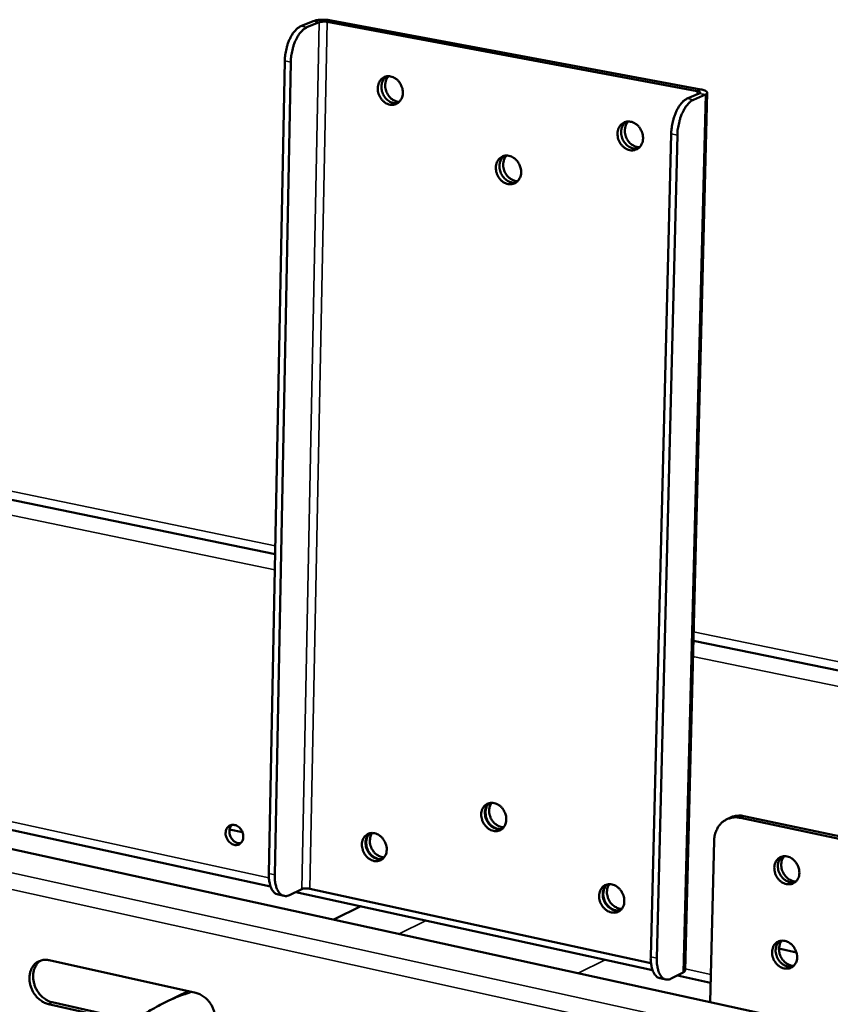
# Model space of a CAD drawing. Units: millimetres. Extents: x 65 to 5840, y 100 to 4100.
# Drawn here: x 5121 to 5246, y 3199 to 3351 of the extents above; entities that cross this region are included whole.
import ezdxf

# ---------------------------------------------------------------- set-up
doc = ezdxf.new("R2010")
doc.units = ezdxf.units.MM
doc.header["$LTSCALE"] = 20
doc.layers.add('Visible (ISO)', color=7, linetype='Continuous', lineweight=50)
doc.layers.add('Visible Narrow (ISO)', color=7, linetype='Continuous', lineweight=35)

msp = doc.modelspace()

# ---------------------------------------------------------------- linework, layer by layer
at = {"layer": 'Visible (ISO)'}
for p, q in [((5166.03, 3350.8), (5164.12, 3350.01)), ((5165.04, 3349.84), (5166.96, 3350.63)), ((5168.21, 3350.68), (5225.44, 3339.98)), ((5226, 3340.22), (5168.79, 3350.92)), ((5159.15, 3218.88), (5161.63, 3344.63)), ((5160.07, 3218.68), (5162.56, 3344.45)), ((5223.55, 3203.9), (5227, 3339.72)), ((5225.76, 3339.62), (5223.88, 3338.81)), ((5224.84, 3338.63), (5226.71, 3339.45)), ((5221.41, 3333.34), (5218.24, 3205.99)), ((5219.19, 3205.78), (5222.37, 3333.16)), ((4880.18, 3326.15), (5160.12, 3268.3)), ((4970.58, 3258.17), (5159.44, 3216.87)), ((4960.91, 3257.45), (5240.15, 3196.2)), ((5224.85, 3254.92), (5269.79, 3245.64)), ((5229.94, 3227.25), (5230.5, 3227.53)), ((5250.99, 3223.49), (5232.12, 3227.5)), ((5251.54, 3223.77), (5232.67, 3227.78)), ((5153.08, 3225.71), (5155.09, 3225.27)), ((5228.06, 3223.99), (5227.42, 3198.99)), ((5238.18, 3221.07), (5238.62, 3221.53)), ((5218.28, 3205.01), (5165.5, 3216.54)), ((5160.59, 3215.63), (5161.51, 3215.43)), ((5164.26, 3216.48), (5162.36, 3215.55)), ((5163.33, 3216.02), (5218.51, 3203.96)), ((5173.41, 3213.82), (5169.22, 3211.76)), ((5237.84, 3208.02), (5238.26, 3208.47)), ((5238.08, 3207.27), (5240.78, 3206.69)), ((5125.19, 3205.48), (5147.88, 3200.42)), ((5221.41, 3202.63), (5223.27, 3203.58)), ((5222.36, 3203.12), (5227.49, 3201.99)), ((5220.57, 3202.5), (5219.63, 3202.7)), ((5146.69, 3200.68), (5142.98, 3198.86)), ((5147.75, 3193.59), (5125.07, 3198.69)), ((5125.65, 3198.97), (5148.33, 3193.88))]:
    msp.add_line(p, q, dxfattribs=at)
at = {"layer": 'Visible (ISO)', "flags": 128}
for points in [[(5168.79, 3350.92, 0.013285), (5168.31, 3350.99, 0.024447), (5168.06, 3351.01, 0.002911), (5167.43, 3351.02, 0.012079), (5167.28, 3351.02, 0.016145), (5167.11, 3351.01, 0.005081), (5166.57, 3350.95, 0.034958), (5166.39, 3350.91, 0.017437), (5166.03, 3350.8)], [(5166.96, 3350.63, -0.020169), (5167.19, 3350.69, -0.039181), (5167.3, 3350.71, -0.007293), (5167.5, 3350.72, -0.005661), (5167.76, 3350.73, -0.030357), (5167.93, 3350.72, -0.017898), (5168.21, 3350.68)], [(5164.12, 3350.01, 0.031626), (5163.7, 3349.77, 0.05647), (5163.49, 3349.6, 0.013335), (5163.07, 3349.14, 0.030108), (5162.9, 3348.93, 0.019686), (5162.61, 3348.46, 0.022284), (5162.39, 3348.02, 0.016861), (5162.17, 3347.48, 0.018158), (5161.99, 3346.96, 0.016065), (5161.93, 3346.73, 0.004019), (5161.73, 3345.8, 0.029208), (5161.67, 3345.38, 0.01652), (5161.63, 3344.63)], [(5162.56, 3344.45, -0.01651), (5162.6, 3345.2, -0.029193), (5162.66, 3345.62, -0.004015), (5162.86, 3346.55, -0.016056), (5162.92, 3346.78, -0.018149), (5163.09, 3347.3, -0.016851), (5163.32, 3347.85, -0.022274), (5163.54, 3348.28, -0.019676), (5163.83, 3348.75, -0.0301), (5164, 3348.97, -0.013331), (5164.42, 3349.43, -0.056466), (5164.63, 3349.6, -0.031619), (5165.04, 3349.84)], [(5179.89, 3339.69, -0.052377), (5179.85, 3339.21, -0.071803), (5179.73, 3338.88, -0.029125), (5179.47, 3338.45, -0.054488), (5179.29, 3338.25, -0.060419), (5178.99, 3338.03, -0.060422), (5178.65, 3337.89, -0.057777), (5178.28, 3337.84, -0.058005), (5177.91, 3337.87, -0.049299), (5177.52, 3337.99, -0.050359), (5177.17, 3338.18, -0.042232), (5176.83, 3338.45, -0.04342), (5176.55, 3338.77, -0.039649), (5176.31, 3339.15, -0.039908), (5176.14, 3339.56, -0.041441), (5176.04, 3339.98, -0.040564), (5176.01, 3340.43, -0.047075), (5176.06, 3340.83, -0.045808), (5176.18, 3341.24, -0.054982), (5176.36, 3341.57, -0.054423), (5176.61, 3341.87, -0.060421), (5176.91, 3342.08, -0.060387), (5177.25, 3342.22, -0.057824), (5177.62, 3342.28, -0.058014), (5178, 3342.25, -0.049362), (5178.39, 3342.13, -0.050391), (5178.74, 3341.94, -0.042286), (5179.08, 3341.67, -0.043456), (5179.36, 3341.35, -0.039693), (5179.52, 3341.09, -0.020103), (5179.76, 3340.56, -0.061359), (5179.86, 3340.22, -0.040424), (5179.89, 3339.69)], [(5179.12, 3338.11, -0.046211), (5178.71, 3338.08, -0.071046), (5178.45, 3338.12, -0.024493), (5178.01, 3338.27, -0.045263), (5177.78, 3338.39, -0.038315), (5177.47, 3338.62, -0.03954), (5177.21, 3338.89, -0.035719), (5176.98, 3339.22, -0.036199), (5176.8, 3339.57, -0.036249), (5176.67, 3339.94, -0.035746), (5176.6, 3340.34, -0.039661), (5176.59, 3340.71, -0.038426), (5176.63, 3341.1, -0.045429), (5176.7, 3341.34, -0.02462), (5176.9, 3341.76, -0.071227), (5177.05, 3341.98, -0.046372), (5177.36, 3342.25)], [(5177.36, 3342.25, 0.046372), (5177.05, 3341.98, 0.071227), (5176.9, 3341.76, 0.02462), (5176.7, 3341.34, 0.045429), (5176.63, 3341.1, 0.038426), (5176.59, 3340.71, 0.039661), (5176.6, 3340.34, 0.035746), (5176.67, 3339.94, 0.036249), (5176.8, 3339.57, 0.036199), (5176.98, 3339.22, 0.035719), (5177.21, 3338.89, 0.03954), (5177.47, 3338.62, 0.038315), (5177.78, 3338.39, 0.045263), (5178.01, 3338.27, 0.024493), (5178.45, 3338.12, 0.071046), (5178.71, 3338.08, 0.046211), (5179.12, 3338.11)], [(5177.69, 3342.28, 0.043496), (5177.43, 3341.94, 0.067782), (5177.31, 3341.7, 0.022352), (5177.19, 3341.22, 0.042516), (5177.16, 3340.97, 0.036826), (5177.17, 3340.57, 0.037763), (5177.24, 3340.19, 0.035729), (5177.37, 3339.81, 0.035741), (5177.55, 3339.46, 0.037674), (5177.78, 3339.14, 0.036755), (5178.06, 3338.85, 0.042365), (5178.26, 3338.7, 0.022229), (5178.69, 3338.46, 0.067588), (5178.95, 3338.37, 0.043343), (5179.37, 3338.32)], [(5225.44, 3339.98, -0.089039), (5225.61, 3339.96, -0.089043), (5225.77, 3339.88, -0.043939), (5225.87, 3339.79, -0.116086), (5225.89, 3339.75, -0.280316), (5225.87, 3339.67, -0.197966), (5225.76, 3339.62)], [(5226.71, 3339.45, 0.173278), (5226.89, 3339.5, 0.195372), (5226.98, 3339.64, 0.089271), (5226.97, 3339.78, 0.138612), (5226.93, 3339.86, 0.071114), (5226.86, 3339.92, 0.022042), (5226.59, 3340.06, 0.045768), (5226.32, 3340.16, 0.041069), (5226, 3340.22)], [(5223.88, 3338.81, 0.03119), (5223.47, 3338.56, 0.056142), (5223.27, 3338.39, 0.013078), (5222.85, 3337.92, 0.029607), (5222.69, 3337.7, 0.019009), (5222.4, 3337.22, 0.021665), (5222.18, 3336.78, 0.016239), (5221.96, 3336.23, 0.017545), (5221.79, 3335.7, 0.015465), (5221.73, 3335.47, 0.003754), (5221.52, 3334.53, 0.028266), (5221.46, 3334.1, 0.015918), (5221.41, 3333.34)], [(5222.37, 3333.16, -0.015909), (5222.41, 3333.92, -0.028251), (5222.48, 3334.35, -0.00375), (5222.68, 3335.29, -0.015456), (5222.74, 3335.52, -0.017535), (5222.91, 3336.05, -0.016229), (5223.14, 3336.6, -0.021655), (5223.36, 3337.04, -0.018998), (5223.64, 3337.52, -0.029598), (5223.81, 3337.74, -0.013074), (5224.22, 3338.21, -0.056136), (5224.42, 3338.38, -0.031183), (5224.84, 3338.63)], [(5217.05, 3332.66, -0.052591), (5217, 3332.18, -0.072187), (5216.88, 3331.85, -0.029308), (5216.62, 3331.41, -0.054633), (5216.44, 3331.21, -0.06002), (5216.13, 3330.99, -0.060019), (5215.78, 3330.85, -0.057156), (5215.4, 3330.8, -0.057423), (5215.02, 3330.83, -0.048984), (5214.63, 3330.95, -0.050033), (5214.27, 3331.14, -0.042311), (5213.93, 3331.42, -0.043426), (5213.64, 3331.74, -0.039969), (5213.41, 3332.12, -0.04017), (5213.23, 3332.54, -0.041873), (5213.13, 3332.96, -0.040999), (5213.1, 3333.41, -0.047472), (5213.15, 3333.82, -0.046268), (5213.27, 3334.23, -0.055089), (5213.46, 3334.57, -0.054568), (5213.72, 3334.86, -0.060022), (5214.02, 3335.08, -0.059985), (5214.37, 3335.22, -0.057203), (5214.75, 3335.28, -0.057432), (5215.13, 3335.24, -0.049046), (5215.53, 3335.12, -0.050065), (5215.88, 3334.93, -0.042364), (5216.23, 3334.66, -0.043462), (5216.51, 3334.33, -0.040013), (5216.67, 3334.08, -0.020353), (5216.92, 3333.54, -0.061805), (5217.02, 3333.2, -0.040738), (5217.05, 3332.66)], [(5216.27, 3331.08, -0.046288), (5215.86, 3331.04, -0.071025), (5215.59, 3331.08, -0.024548), (5215.14, 3331.23, -0.045374), (5214.91, 3331.34, -0.038639), (5214.59, 3331.57, -0.039816), (5214.32, 3331.84, -0.036104), (5214.08, 3332.17, -0.036562), (5213.9, 3332.52, -0.03664), (5213.76, 3332.9, -0.036147), (5213.69, 3333.3, -0.040004), (5213.67, 3333.68, -0.038812), (5213.71, 3334.07, -0.045629), (5213.79, 3334.31, -0.024743), (5213.98, 3334.74, -0.071302), (5214.14, 3334.96, -0.046535), (5214.45, 3335.24)], [(5214.45, 3335.24, 0.046535), (5214.14, 3334.96, 0.071302), (5213.98, 3334.74, 0.024743), (5213.79, 3334.31, 0.045629), (5213.71, 3334.07, 0.038812), (5213.67, 3333.68, 0.040004), (5213.69, 3333.3, 0.036147), (5213.76, 3332.9, 0.03664), (5213.9, 3332.52, 0.036562), (5214.08, 3332.17, 0.036104), (5214.32, 3331.84, 0.039816), (5214.59, 3331.57, 0.038639), (5214.91, 3331.34, 0.045374), (5215.14, 3331.23, 0.024548), (5215.59, 3331.08, 0.071025), (5215.86, 3331.04, 0.046288), (5216.27, 3331.08)], [(5214.77, 3335.28, 0.04398), (5214.51, 3334.93, 0.06828), (5214.39, 3334.68, 0.02275), (5214.27, 3334.2, 0.043014), (5214.23, 3333.94, 0.037385), (5214.25, 3333.54, 0.0383), (5214.33, 3333.15, 0.036256), (5214.46, 3332.77, 0.036275), (5214.65, 3332.41, 0.038162), (5214.89, 3332.09, 0.037274), (5215.17, 3331.8, 0.042778), (5215.39, 3331.65, 0.022559), (5215.82, 3331.42, 0.067981), (5216.09, 3331.33, 0.043743), (5216.52, 3331.29)], [(5198.19, 3327.4, -0.052599), (5198.15, 3326.92, -0.072109), (5198.02, 3326.59, -0.029305), (5197.76, 3326.16, -0.054702), (5197.58, 3325.96, -0.060314), (5197.28, 3325.74, -0.060317), (5196.94, 3325.6, -0.057432), (5196.56, 3325.55, -0.057685), (5196.19, 3325.58, -0.049026), (5195.79, 3325.7, -0.050095), (5195.44, 3325.89, -0.042168), (5195.1, 3326.16, -0.043321), (5194.82, 3326.49, -0.039756), (5194.58, 3326.87, -0.039972), (5194.41, 3327.28, -0.041664), (5194.31, 3327.7, -0.040771), (5194.28, 3328.15, -0.04735), (5194.33, 3328.55, -0.04611), (5194.45, 3328.96, -0.055165), (5194.63, 3329.3, -0.054636), (5194.89, 3329.59, -0.060316), (5195.19, 3329.81, -0.060283), (5195.53, 3329.94, -0.057479), (5195.91, 3330, -0.057695), (5196.29, 3329.97, -0.049088), (5196.68, 3329.85, -0.050127), (5197.03, 3329.66, -0.042222), (5197.37, 3329.38, -0.043357), (5197.66, 3329.06, -0.039799), (5197.81, 3328.81, -0.020196), (5198.06, 3328.27, -0.061553), (5198.16, 3327.93, -0.040537), (5198.19, 3327.4)], [(5197.43, 3325.83, -0.04624), (5197.02, 3325.79, -0.071041), (5196.75, 3325.83, -0.024514), (5196.3, 3325.98, -0.045303), (5196.08, 3326.09, -0.038428), (5195.76, 3326.32, -0.039637), (5195.5, 3326.59, -0.035855), (5195.26, 3326.92, -0.036327), (5195.08, 3327.27, -0.03639), (5194.94, 3327.64, -0.03589), (5194.87, 3328.04, -0.039789), (5194.85, 3328.42, -0.038569), (5194.89, 3328.8, -0.045511), (5194.96, 3329.05, -0.024674), (5195.16, 3329.47, -0.071268), (5195.31, 3329.69, -0.046442), (5195.62, 3329.97)], [(5195.62, 3329.97, 0.046442), (5195.31, 3329.69, 0.071268), (5195.16, 3329.47, 0.024674), (5194.96, 3329.05, 0.045511), (5194.89, 3328.8, 0.038569), (5194.85, 3328.42, 0.039789), (5194.87, 3328.04, 0.03589), (5194.94, 3327.64, 0.03639), (5195.08, 3327.27, 0.036327), (5195.26, 3326.92, 0.035855), (5195.5, 3326.59, 0.039637), (5195.76, 3326.32, 0.038428), (5196.08, 3326.09, 0.045303), (5196.3, 3325.98, 0.024514), (5196.75, 3325.83, 0.071041), (5197.02, 3325.79, 0.04624), (5197.43, 3325.83)], [(5195.94, 3330, 0.043684), (5195.68, 3329.66, 0.067981), (5195.57, 3329.41, 0.022507), (5195.45, 3328.93, 0.042708), (5195.42, 3328.68, 0.037032), (5195.43, 3328.28, 0.037962), (5195.51, 3327.9, 0.03592), (5195.64, 3327.52, 0.035935), (5195.83, 3327.16, 0.037851), (5196.06, 3326.84, 0.036942), (5196.34, 3326.56, 0.042517), (5196.55, 3326.41, 0.022352), (5196.98, 3326.17, 0.067737), (5197.24, 3326.08, 0.043491), (5197.67, 3326.04)], [(5195.9, 3227.23, -0.053936), (5195.85, 3226.76, -0.073426), (5195.73, 3226.44, -0.030332), (5195.47, 3226.02, -0.056327), (5195.3, 3225.83, -0.061367), (5195, 3225.62, -0.061386), (5194.66, 3225.49, -0.056993), (5194.28, 3225.45, -0.057321), (5193.91, 3225.49, -0.047698), (5193.52, 3225.62, -0.048938), (5193.17, 3225.81, -0.041009), (5192.84, 3226.09, -0.042168), (5192.56, 3226.42, -0.039157), (5192.32, 3226.79, -0.039214), (5192.15, 3227.21, -0.041753), (5192.05, 3227.62, -0.040665), (5192.02, 3228.06, -0.04824), (5192.07, 3228.46, -0.046956), (5192.19, 3228.86, -0.05666), (5192.37, 3229.18, -0.05626), (5192.63, 3229.47, -0.061372), (5192.92, 3229.67, -0.061355), (5193.26, 3229.8, -0.057044), (5193.64, 3229.84, -0.057334), (5194.01, 3229.8, -0.04776), (5194.4, 3229.68, -0.04897), (5194.75, 3229.48, -0.041059), (5195.09, 3229.2, -0.042202), (5195.37, 3228.88, -0.039199), (5195.52, 3228.62, -0.019842), (5195.77, 3228.09, -0.061237), (5195.86, 3227.76, -0.040042), (5195.9, 3227.23)], [(5193.26, 3229.8, 0.051517), (5192.94, 3229.47, 0.077722), (5192.79, 3229.2, 0.029665), (5192.63, 3228.71, 0.049915), (5192.59, 3228.41, 0.041765), (5192.61, 3227.96, 0.042907), (5192.7, 3227.53, 0.039938), (5192.87, 3227.11, 0.039946), (5193.1, 3226.72, 0.042824), (5193.38, 3226.39, 0.04169), (5193.72, 3226.1, 0.049776), (5193.99, 3225.95, 0.029548), (5194.47, 3225.77, 0.077563), (5194.78, 3225.72, 0.051377), (5195.23, 3225.77)], [(5195.28, 3225.81, -0.049932), (5194.82, 3225.77, -0.075849), (5194.53, 3225.82, -0.028201), (5194.05, 3226.01, -0.048441), (5193.8, 3226.16, -0.040747), (5193.46, 3226.45, -0.041865), (5193.19, 3226.77, -0.039146), (5192.96, 3227.16, -0.039137), (5192.8, 3227.57, -0.041946), (5192.71, 3227.99, -0.040819), (5192.68, 3228.43, -0.048576), (5192.72, 3228.72, -0.028316), (5192.86, 3229.21, -0.076008), (5193, 3229.48, -0.050068), (5193.31, 3229.81)], [(5193.64, 3229.84, 0.047176), (5193.4, 3229.43, 0.072392), (5193.31, 3229.14, 0.025994), (5193.25, 3228.6, 0.045709), (5193.27, 3228.29, 0.040032), (5193.36, 3227.85, 0.040676), (5193.52, 3227.43, 0.040629), (5193.75, 3227.05, 0.04), (5194.04, 3226.7, 0.045592), (5194.28, 3226.51, 0.025888), (5194.74, 3226.22, 0.07223), (5195.03, 3226.11, 0.047053), (5195.51, 3226.05)], [(5228.06, 3223.99, -0.033781), (5228.11, 3224.66, -0.051839), (5228.22, 3225.08, -0.014026), (5228.5, 3225.78, -0.03417), (5228.64, 3226.05, -0.03867), (5228.94, 3226.45, -0.037922), (5229.29, 3226.82, -0.040398), (5229.69, 3227.11, -0.040222), (5230.13, 3227.33, -0.039417), (5230.42, 3227.43, -0.017509), (5231.09, 3227.57, -0.058581), (5231.5, 3227.59, -0.038737), (5232.12, 3227.5)], [(5232.67, 3227.78, 0.02791), (5232.21, 3227.85, 0.045035), (5231.91, 3227.86, 0.009936), (5231.54, 3227.82, 0.010445), (5231.18, 3227.77, 0.047348), (5230.91, 3227.7, 0.028621), (5230.5, 3227.53)], [(5152.48, 3225.16, -0.063228), (5152.52, 3225.53, -0.08229), (5152.63, 3225.8, -0.038583), (5152.85, 3226.11, -0.066994), (5153.02, 3226.25, -0.070503), (5153.28, 3226.38, -0.070138), (5153.57, 3226.43, -0.061061), (5153.88, 3226.4, -0.060962), (5154.18, 3226.3, -0.049159), (5154.47, 3226.12, -0.050298), (5154.72, 3225.88, -0.044261), (5154.94, 3225.59, -0.044641), (5155.09, 3225.27, -0.046676), (5155.18, 3224.93, -0.045693), (5155.21, 3224.57, -0.055184), (5155.18, 3224.24, -0.054473), (5155.07, 3223.93, -0.066424), (5154.9, 3223.68, -0.067047), (5154.68, 3223.48, -0.070484), (5154.41, 3223.35, -0.07015), (5154.12, 3223.3, -0.061008), (5153.81, 3223.33, -0.060942), (5153.51, 3223.44, -0.049111), (5153.22, 3223.62, -0.050271), (5152.97, 3223.85, -0.044225), (5152.82, 3224.06, -0.024701), (5152.6, 3224.47, -0.066595), (5152.51, 3224.74, -0.04523), (5152.48, 3225.16)], [(5153.45, 3226.42, 0.053821), (5153.23, 3226.14, 0.080599), (5153.13, 3225.91, 0.032482), (5153.06, 3225.51, 0.051626), (5153.06, 3225.25, 0.04404), (5153.12, 3224.9, 0.044764), (5153.24, 3224.58, 0.044761), (5153.42, 3224.28, 0.044034), (5153.66, 3224.01, 0.051615), (5153.86, 3223.85, 0.03247), (5154.21, 3223.65, 0.080584), (5154.45, 3223.59, 0.053809), (5154.81, 3223.59)], [(5177.4, 3222.56, -0.053942), (5177.36, 3222.1, -0.073342), (5177.24, 3221.77, -0.030326), (5176.98, 3221.36, -0.056398), (5176.81, 3221.17, -0.061666), (5176.51, 3220.96, -0.061687), (5176.18, 3220.84, -0.057263), (5175.81, 3220.79, -0.057574), (5175.44, 3220.83, -0.047732), (5175.05, 3220.96, -0.048995), (5174.71, 3221.16, -0.040872), (5174.37, 3221.44, -0.042068), (5174.09, 3221.76, -0.038952), (5173.86, 3222.13, -0.039024), (5173.69, 3222.54, -0.041546), (5173.59, 3222.96, -0.040439), (5173.56, 3223.39, -0.048112), (5173.61, 3223.79, -0.046792), (5173.73, 3224.18, -0.056733), (5173.91, 3224.51, -0.05633), (5174.16, 3224.79, -0.061671), (5174.45, 3224.99, -0.061656), (5174.79, 3225.12, -0.057314), (5175.16, 3225.17, -0.057587), (5175.53, 3225.13, -0.047794), (5175.91, 3225, -0.049027), (5176.26, 3224.8, -0.040922), (5176.6, 3224.52, -0.042102), (5176.87, 3224.2, -0.038994), (5177.03, 3223.95, -0.01969), (5177.27, 3223.42, -0.060991), (5177.37, 3223.09, -0.039848), (5177.4, 3222.56)], [(5174.79, 3225.12, 0.051363), (5174.47, 3224.8, 0.077632), (5174.33, 3224.53, 0.029543), (5174.17, 3224.04, 0.049734), (5174.13, 3223.74, 0.041479), (5174.15, 3223.3, 0.042647), (5174.24, 3222.87, 0.039667), (5174.41, 3222.46, 0.039671), (5174.63, 3222.07, 0.042604), (5174.91, 3221.74, 0.041439), (5175.25, 3221.45, 0.049662), (5175.52, 3221.3, 0.029482), (5175.99, 3221.11, 0.077549), (5176.29, 3221.07, 0.051291), (5176.75, 3221.12)], [(5176.79, 3221.15, -0.049816), (5176.34, 3221.12, -0.075795), (5176.05, 3221.17, -0.028109), (5175.58, 3221.36, -0.048302), (5175.32, 3221.51, -0.040485), (5174.99, 3221.79, -0.041633), (5174.72, 3222.12, -0.038863), (5174.5, 3222.5, -0.03886), (5174.34, 3222.91, -0.041674), (5174.25, 3223.33, -0.040524), (5174.23, 3223.76, -0.048372), (5174.26, 3224.05, -0.028168), (5174.4, 3224.54, -0.075877), (5174.54, 3224.8, -0.049887), (5174.84, 3225.13)], [(5175.18, 3225.17, 0.04678), (5174.94, 3224.76, 0.071976), (5174.85, 3224.46, 0.02565), (5174.8, 3223.93, 0.045313), (5174.81, 3223.62, 0.039631), (5174.91, 3223.19, 0.040283), (5175.07, 3222.78, 0.040259), (5175.29, 3222.4, 0.039613), (5175.58, 3222.05, 0.045252), (5175.81, 3221.86, 0.025594), (5176.26, 3221.57, 0.071891), (5176.55, 3221.46, 0.046716), (5177.02, 3221.39)], [(5241.24, 3218.98, -0.054185), (5241.19, 3218.51, -0.073892), (5241.07, 3218.19, -0.030549), (5240.81, 3217.78, -0.056472), (5240.63, 3217.59, -0.060835), (5240.33, 3217.39, -0.060853), (5239.99, 3217.26, -0.056241), (5239.61, 3217.22, -0.056625), (5239.24, 3217.26, -0.047351), (5238.85, 3217.39, -0.048569), (5238.5, 3217.58, -0.041118), (5238.16, 3217.86, -0.042186), (5237.88, 3218.18, -0.039545), (5237.65, 3218.55, -0.039535), (5237.48, 3218.96, -0.042283), (5237.39, 3219.38, -0.041204), (5237.36, 3219.81, -0.048731), (5237.4, 3220.21, -0.047529), (5237.53, 3220.6, -0.056771), (5237.71, 3220.92, -0.056407), (5237.97, 3221.2, -0.060841), (5238.27, 3221.4, -0.060824), (5238.61, 3221.53, -0.056291), (5238.98, 3221.57, -0.056637), (5239.35, 3221.53, -0.047411), (5239.74, 3221.4, -0.0486), (5240.09, 3221.21, -0.041168), (5240.43, 3220.93, -0.04222), (5240.71, 3220.61, -0.039587), (5240.87, 3220.36, -0.020148), (5241.11, 3219.83, -0.061783), (5241.2, 3219.5, -0.040426), (5241.24, 3218.98)], [(5238.57, 3221.52, 0.051646), (5238.25, 3221.19, 0.077711), (5238.1, 3220.92, 0.029745), (5237.95, 3220.43, 0.050106), (5237.91, 3220.12, 0.042184), (5237.94, 3219.68, 0.043279), (5238.03, 3219.26, 0.040338), (5238.21, 3218.84, 0.040358), (5238.44, 3218.46, 0.043107), (5238.73, 3218.13, 0.042031), (5239.07, 3217.85, 0.04982), (5239.34, 3217.71, 0.029507), (5239.83, 3217.54, 0.077385), (5240.13, 3217.5, 0.051359), (5240.59, 3217.56)], [(5238.9, 3221.57, 0.043462), (5238.66, 3221.23, 0.067791), (5238.55, 3220.98, 0.022263), (5238.45, 3220.51, 0.042515), (5238.43, 3220.26, 0.03651), (5238.45, 3219.87, 0.037551), (5238.53, 3219.5, 0.03499), (5238.67, 3219.13, 0.035157), (5238.86, 3218.78, 0.036423), (5239.1, 3218.47, 0.03564), (5239.38, 3218.19, 0.040571), (5239.58, 3218.04, 0.020701), (5240.01, 3217.8, 0.065255), (5240.27, 3217.71, 0.041495), (5240.7, 3217.65)], [(5159.15, 3218.88, 0.020958), (5159.16, 3218.27, 0.033521), (5159.2, 3217.9, 0.006165), (5159.33, 3217.23, 0.020269), (5159.38, 3217.03, 0.031744), (5159.5, 3216.7, 0.028009), (5159.69, 3216.34, 0.045222), (5159.82, 3216.16, 0.025243), (5160.1, 3215.87, 0.077154), (5160.27, 3215.75, 0.047497), (5160.59, 3215.63)], [(5162.36, 3215.55, -0.065514), (5162.02, 3215.42, -0.088511), (5161.75, 3215.4, -0.037606), (5161.38, 3215.47, -0.067895), (5161.19, 3215.55, -0.054006), (5160.92, 3215.74, -0.054674), (5160.71, 3215.99, -0.033695), (5160.49, 3216.35, -0.03754), (5160.35, 3216.69, -0.022768), (5160.28, 3216.92, -0.007671), (5160.13, 3217.61, -0.03663), (5160.08, 3218.03, -0.02356), (5160.07, 3218.68)], [(5165.5, 3216.54, 0.02102), (5165.22, 3216.59, 0.034768), (5165.05, 3216.6, 0.007518), (5164.8, 3216.59, 0.009599), (5164.6, 3216.57, 0.044493), (5164.48, 3216.55, 0.023606), (5164.26, 3216.48)], [(5214.16, 3214.61, -0.054165), (5214.11, 3214.14, -0.073742), (5213.99, 3213.81, -0.030518), (5213.73, 3213.4, -0.05654), (5213.55, 3213.2, -0.061245), (5213.25, 3213, -0.061264), (5212.9, 3212.87, -0.05664), (5212.53, 3212.83, -0.056999), (5212.15, 3212.87, -0.047434), (5211.76, 3213, -0.048681), (5211.41, 3213.2, -0.040948), (5211.07, 3213.48, -0.042071), (5210.79, 3213.8, -0.03926), (5210.55, 3214.18, -0.039275), (5210.38, 3214.59, -0.041977), (5210.28, 3215.01, -0.040874), (5210.25, 3215.45, -0.048524), (5210.3, 3215.85, -0.04727), (5210.42, 3216.25, -0.056847), (5210.61, 3216.58, -0.056474), (5210.86, 3216.86, -0.061251), (5211.16, 3217.07, -0.061233), (5211.51, 3217.19, -0.056691), (5211.88, 3217.24, -0.057012), (5212.26, 3217.19, -0.047495), (5212.65, 3217.07, -0.048713), (5213, 3216.87, -0.040999), (5213.34, 3216.59, -0.042105), (5213.62, 3216.26, -0.039302), (5213.78, 3216.01, -0.019934), (5214.03, 3215.47, -0.06143), (5214.12, 3215.14, -0.040153), (5214.16, 3214.61)], [(5211.47, 3217.18, 0.046318), (5211.19, 3216.9, 0.071311), (5211.05, 3216.67, 0.024594), (5210.89, 3216.24, 0.045324), (5210.83, 3215.99, 0.038046), (5210.81, 3215.6, 0.03934), (5210.85, 3215.23, 0.035308), (5210.95, 3214.84, 0.035832), (5211.1, 3214.48, 0.035783), (5211.31, 3214.14, 0.03528), (5211.56, 3213.83, 0.039221), (5211.84, 3213.58, 0.037935), (5212.16, 3213.36, 0.045159), (5212.39, 3213.26, 0.024466), (5212.83, 3213.13, 0.07113), (5213.1, 3213.1, 0.046158), (5213.5, 3213.16)], [(5213.54, 3213.2, -0.049995), (5213.09, 3213.15, -0.075888), (5212.79, 3213.2, -0.028254), (5212.31, 3213.39, -0.048513), (5212.05, 3213.53, -0.04087), (5211.71, 3213.82, -0.041975), (5211.43, 3214.14, -0.039279), (5211.2, 3214.53, -0.039267), (5211.03, 3214.94, -0.04208), (5210.93, 3215.36, -0.040962), (5210.91, 3215.8, -0.048688), (5210.94, 3216.1, -0.028402), (5211.08, 3216.59, -0.076093), (5211.22, 3216.86, -0.050172), (5211.53, 3217.2)], [(5211.86, 3217.24, 0.04739), (5211.61, 3216.82, 0.072625), (5211.52, 3216.52, 0.026184), (5211.47, 3215.98, 0.04592), (5211.49, 3215.67, 0.040233), (5211.59, 3215.22, 0.040875), (5211.76, 3214.81, 0.040813), (5211.99, 3214.42, 0.040192), (5212.29, 3214.08, 0.045768), (5212.53, 3213.88, 0.026047), (5213, 3213.6, 0.072417), (5213.29, 3213.49, 0.047232), (5213.77, 3213.44)], [(5240.89, 3205.92, -0.054363), (5240.84, 3205.45, -0.074068), (5240.72, 3205.13, -0.030685), (5240.45, 3204.73, -0.056685), (5240.28, 3204.53, -0.060966), (5239.98, 3204.33, -0.060985), (5239.64, 3204.21, -0.056178), (5239.26, 3204.17, -0.056573), (5238.89, 3204.21, -0.047182), (5238.5, 3204.34, -0.048421), (5238.15, 3204.53, -0.04097), (5237.82, 3204.81, -0.042038), (5237.54, 3205.13, -0.039467), (5237.31, 3205.5, -0.039436), (5237.14, 3205.91, -0.042295), (5237.04, 3206.32, -0.04119), (5237.01, 3206.76, -0.04885), (5237.06, 3207.15, -0.047643), (5237.18, 3207.54, -0.056968), (5237.36, 3207.86, -0.056621), (5237.62, 3208.14, -0.060973), (5237.92, 3208.34, -0.060956), (5238.26, 3208.47, -0.056228), (5238.63, 3208.51, -0.056586), (5239, 3208.47, -0.047241), (5239.39, 3208.34, -0.048452), (5239.74, 3208.14, -0.04102), (5240.08, 3207.87, -0.042072), (5240.36, 3207.55, -0.039509), (5240.51, 3207.29, -0.020101), (5240.76, 3206.76, -0.061742), (5240.85, 3206.44, -0.040361), (5240.89, 3205.92)], [(5238.21, 3208.45, 0.051596), (5237.89, 3208.12, 0.077694), (5237.75, 3207.85, 0.029708), (5237.6, 3207.36, 0.050043), (5237.57, 3207.06, 0.042066), (5237.59, 3206.62, 0.043174), (5237.69, 3206.2, 0.040223), (5237.87, 3205.78, 0.040241), (5238.1, 3205.4, 0.043015), (5238.39, 3205.08, 0.041926), (5238.74, 3204.8, 0.04978), (5239.01, 3204.65, 0.029489), (5239.49, 3204.48, 0.077394), (5239.79, 3204.45, 0.051333), (5240.25, 3204.51)], [(5238.54, 3208.51, 0.043367), (5238.3, 3208.17, 0.067702), (5238.2, 3207.92, 0.022188), (5238.1, 3207.45, 0.042414), (5238.08, 3207.2, 0.036383), (5238.11, 3206.81, 0.037431), (5238.19, 3206.44, 0.034871), (5238.33, 3206.07, 0.035036), (5238.52, 3205.72, 0.036319), (5238.76, 3205.41, 0.035527), (5239.04, 3205.13, 0.040493), (5239.24, 3204.99, 0.020643), (5239.68, 3204.75, 0.065189), (5239.93, 3204.66, 0.041422), (5240.36, 3204.61)], [(5218.24, 3205.99, 0.020369), (5218.24, 3205.37, 0.032643), (5218.29, 3204.99, 0.005865), (5218.41, 3204.32, 0.019613), (5218.46, 3204.12, 0.031352), (5218.57, 3203.79, 0.027417), (5218.75, 3203.42, 0.04559), (5218.88, 3203.24, 0.025952), (5219.15, 3202.94, 0.078639), (5219.32, 3202.82, 0.048189), (5219.63, 3202.7)], [(5125.07, 3198.69, -0.035653), (5124.48, 3198.88, -0.057798), (5124.15, 3199.06, -0.015961), (5123.56, 3199.51, -0.034936), (5123.32, 3199.73, -0.031138), (5122.96, 3200.17, -0.031764), (5122.66, 3200.63, -0.031094), (5122.43, 3201.14, -0.030838), (5122.25, 3201.68, -0.033326), (5122.15, 3202.2, -0.032257), (5122.12, 3202.76, -0.037725), (5122.17, 3203.26, -0.036216), (5122.29, 3203.77, -0.04362), (5122.47, 3204.21, -0.042364), (5122.73, 3204.62, -0.048771), (5123.04, 3204.96, -0.048249), (5123.41, 3205.23, -0.049656), (5123.68, 3205.35, -0.025249), (5124.25, 3205.52, -0.069818), (5124.64, 3205.56, -0.048485), (5125.19, 3205.48)], [(5123.87, 3205.43, 0.042744), (5123.45, 3205.08, 0.066881), (5123.24, 3204.8, 0.021268), (5122.94, 3204.24, 0.042096), (5122.83, 3203.95, 0.035037), (5122.73, 3203.44, 0.036507), (5122.7, 3202.94, 0.031468), (5122.74, 3202.39, 0.032455), (5122.85, 3201.88, 0.030276), (5123.03, 3201.35, 0.030469), (5123.27, 3200.86, 0.031285), (5123.57, 3200.41, 0.030637), (5123.92, 3199.98, 0.034415), (5124.16, 3199.77, 0.015507), (5124.74, 3199.33, 0.057057), (5125.07, 3199.16, 0.035093), (5125.65, 3198.97)], [(5221.41, 3202.63, -0.067963), (5221.08, 3202.49, -0.090994), (5220.81, 3202.47, -0.0394), (5220.45, 3202.54, -0.070432), (5220.26, 3202.62, -0.055064), (5220, 3202.81, -0.055517), (5219.79, 3203.06, -0.033156), (5219.59, 3203.42, -0.037223), (5219.45, 3203.77, -0.022026), (5219.38, 3204, -0.007319), (5219.24, 3204.7, -0.035697), (5219.19, 3205.12, -0.02292), (5219.19, 3205.78)], [(5223.27, 3203.58, 0.077534), (5223.39, 3203.64, 0.077534), (5223.48, 3203.73, 0.054383), (5223.52, 3203.81, 0.054383), (5223.55, 3203.9)], [(5147.88, 3200.42, -0.03564), (5148.48, 3200.23, -0.057726), (5148.82, 3200.04, -0.01596), (5149.41, 3199.6, -0.034939), (5149.66, 3199.37, -0.031294), (5150.02, 3198.93, -0.031875), (5150.32, 3198.46, -0.031316), (5150.56, 3197.95, -0.031034), (5150.73, 3197.41, -0.033593), (5150.83, 3196.88, -0.032527), (5150.86, 3196.32, -0.037993), (5150.82, 3195.82, -0.036527), (5150.69, 3195.3, -0.043795), (5150.51, 3194.86, -0.04261), (5150.24, 3194.45, -0.048715), (5149.93, 3194.11, -0.048261), (5149.55, 3193.84, -0.049347), (5149.28, 3193.71, -0.025033), (5148.7, 3193.55, -0.069422), (5148.31, 3193.51, -0.048176), (5147.75, 3193.59)], [(5138.27, 3196.13, -0.008432), (5139.41, 3196.87, -0.008432), (5140.58, 3197.58, -0.00843), (5141.77, 3198.24, -0.00843), (5142.98, 3198.86)]]:
    msp.add_lwpolyline(points, format="xyb", dxfattribs=at)
at = {"layer": 'Visible Narrow (ISO)'}
for p, q in [((5164.26, 3216.48), (5166.96, 3350.63)), ((5165.5, 3216.54), (5168.21, 3350.68)), ((5166.96, 3350.63), (5166.03, 3350.8)), ((5168.21, 3350.68), (5168.79, 3350.92)), ((5165.04, 3349.84), (5164.12, 3350.01)), ((5161.63, 3344.63), (5162.56, 3344.45)), ((5225.42, 3339.48), (5225.44, 3339.98)), ((5225.44, 3339.98), (5226, 3340.22)), ((5226.71, 3339.45), (5223.27, 3203.58)), ((5224.84, 3338.63), (5223.88, 3338.81)), ((5225.76, 3339.62), (5226.71, 3339.45)), ((5221.41, 3333.34), (5222.37, 3333.16)), ((4880.18, 3327.39), (5160.15, 3269.62)), ((5160.08, 3265.9), (4880.2, 3323.89)), ((5159.17, 3218.22), (4970.59, 3259.4)), ((5224.88, 3256.27), (5269.26, 3247.11)), ((4951.91, 3255.9), (5239.02, 3192.67)), ((5237.16, 3190.4), (4951.49, 3253.48)), ((5251.38, 3246.98), (5224.78, 3252.49)), ((5232.12, 3227.5), (5232.67, 3227.78)), ((5160.07, 3218.68), (5159.15, 3218.88)), ((5179.31, 3209.54), (5183.48, 3211.62)), ((5219.19, 3205.78), (5218.24, 3205.99)), ((5211.18, 3205.56), (5207.04, 3203.46)), ((5227.53, 3203.29), (5223.56, 3204.16)), ((5125.07, 3198.69), (5125.65, 3198.97))]:
    msp.add_line(p, q, dxfattribs=at)
at = {"layer": 'Visible Narrow (ISO)', "flags": 128}
msp.add_lwpolyline([(5147.34, 3200.54, 0.011165), (5146.22, 3200.19, 0.011165), (5145.12, 3199.79, 0.01112), (5144.04, 3199.35, 0.01112), (5142.98, 3198.86)], format="xyb", dxfattribs=at)

doc.saveas('drawing.dxf')
